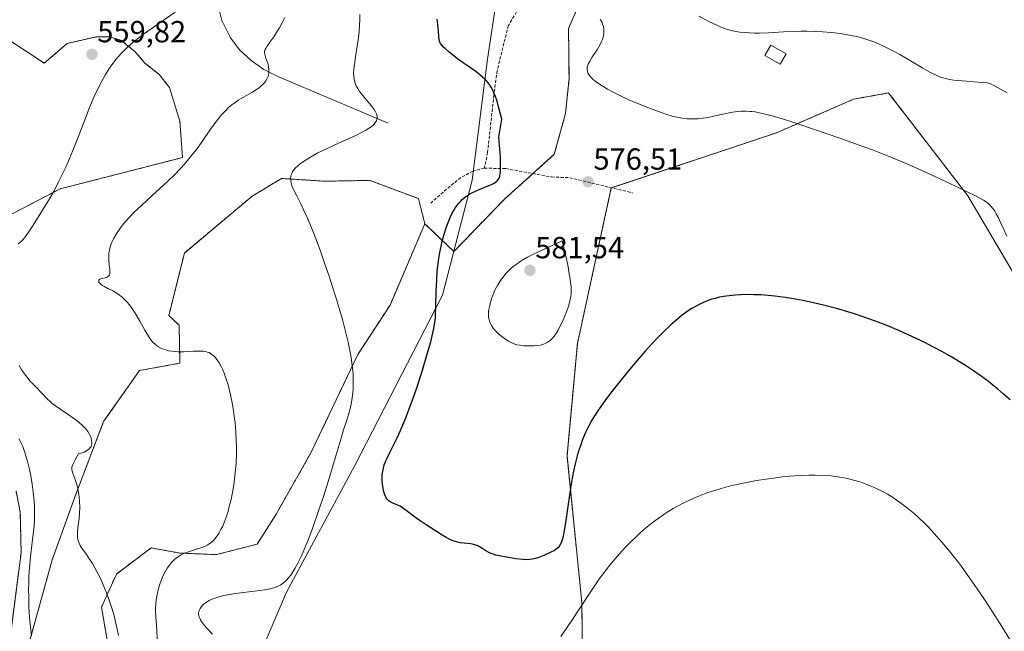
# Model space of a CAD drawing. Units: metres. Extents: x 635278 to 638749, y 4701986 to 4704366.
# Drawn here: x 635998 to 636321, y 4702252 to 4702453 of the extents above; entities that cross this region are included whole.
import ezdxf
from ezdxf.enums import TextEntityAlignment as Align

# ---------------------------------------------------------------- set-up
doc = ezdxf.new("R2010")
doc.units = ezdxf.units.M
doc.header["$MEASUREMENT"] = 0
doc.linetypes.add('TRAZOS', pattern=[0.75, 0.5, -0.25])
doc.linetypes.add('TRAZOSX2', pattern=[1.5, 1, -0.5])
for name, color, linetype, lineweight in [('Arbolado forestal', 92, 'TRAZOS', 0), ('Arbolado forestal CxS', 92, 'Continuous', 0), ('Carátula', 7, 'Continuous', 5), ('Corriente natural lineal', 142, 'Continuous', 13), ('Cultivos herbáceos CxS', 92, 'Continuous', 0), ('Curva de nivel maestra', 36, 'Continuous', 30), ('Curva de nivel normal', 36, 'Continuous', 0), ('Edificación', 1, 'Continuous', 13), ('Edificación Cxs', 1, 'Continuous', 13), ('Municipio', 9, 'Continuous', 13), ('Municipio CxS', 142, 'Continuous', 0), ('Punto de cota en terreno', 7, 'Continuous', 0), ('Rótulo de punto de cota en terreno', 19, 'Continuous', 0), ('Senda', 19, 'TRAZOSX2', 0)]:
    doc.layers.add(name, color=color, linetype=linetype, lineweight=lineweight)
doc.styles.add('Arial', font='txt', dxfattribs={"height": 0.2})

# ---------------------------------------------------------------- blocks, each defined once
blk = doc.blocks.new('*U150')
at = {"layer": 'Cultivos herbáceos CxS', "color": 92, "linetype": 'Continuous', "lineweight": 0}
for points in [[(635987.73, 4702450.78, 557.8), (636005.59, 4702439.07, 558.86), (636013.08, 4702445.57, 559.87), (636022.57, 4702447.67, 559.06), (636027.02, 4702447.75, 559.19), (636030.85, 4702446.56, 559.6), (636035.37, 4702442.84, 560.57), (636038.62, 4702439.09, 561.01), (636043.27, 4702435.39, 561.74), (636046.69, 4702431.12, 562.33), (636050.1, 4702420, 563.26), (636050.96, 4702408.03, 564.09), (636010.8, 4702397.77, 559.97), (635991.15, 4702387.52, 558.21)], [(635996.3, 4702298.49, 553.42), (635997.71, 4702291.53, 553.52), (635997.98, 4702278.2, 553.64), (635994.33, 4702250.15, 552.36)], [(635997.51, 4702237.53, 552.81), (636008.19, 4702275.86, 558.1), (636016.01, 4702297.62, 559.07), (636025.07, 4702321.3, 560.95), (636036.81, 4702338.05, 563.62), (636050.1, 4702340.49, 563.97), (636049.86, 4702352.93, 566.09), (636046.46, 4702356.16, 565.86), (636051.58, 4702376.68, 567.21), (636073.79, 4702395.33, 568.68), (636083.43, 4702401.19, 569.61), (636097.83, 4702400.26, 570.76), (636112.44, 4702400.55, 571.76), (636128.42, 4702394.55, 573.07), (636130.51, 4702386.31, 573.39), (636119.08, 4702359.58, 571.82), (636108.49, 4702343.3, 570.06), (636093.24, 4702311.23, 567.68), (636081.58, 4702290.67, 566.59), (636075.42, 4702281.02, 566.56), (636062.15, 4702277.58, 565.49), (636050.1, 4702278.08, 564.9), (636040.7, 4702279.79, 562.55), (636029.24, 4702271.2, 560.57), (636024.38, 4702260.3, 559.14), (636026.53, 4702247.64, 558.72)]]:
    blk.add_polyline3d(points, dxfattribs=at)
blk = doc.blocks.new('*U155')
at = {"layer": 'Arbolado forestal CxS', "color": 92, "linetype": 'Continuous', "lineweight": 0}
for points in [[(636338.78, 4702344.67, 577.23), (636308.77, 4702395.49, 579.81), (636282.7, 4702429.26, 582.27), (636271.28, 4702427.24, 581.67), (636245.99, 4702416.19, 579.35), (636191.71, 4702398.05, 576.9), (636180.6, 4702346.92, 578.32), (636177.18, 4702310, 576.45), (636182.07, 4702261.79, 570.17), (636182.31, 4702239.89, 566.75)], [(636026.53, 4702247.64, 558.72), (636024.38, 4702260.3, 559.14), (636029.24, 4702271.2, 560.57), (636040.7, 4702279.79, 562.55), (636050.1, 4702278.08, 564.9), (636062.15, 4702277.58, 565.49), (636075.42, 4702281.02, 566.56), (636081.58, 4702290.67, 566.59), (636093.24, 4702311.23, 567.68), (636108.49, 4702343.3, 570.06), (636119.08, 4702359.58, 571.82), (636130.51, 4702386.31, 573.39), (636140.06, 4702377.16, 575.89), (636140.06, 4702377.16, 575.89), (636156.64, 4702394.34, 576.49), (636173.01, 4702409.11, 576.85), (636176.69, 4702422.49, 576.89), (636177.85, 4702433.94, 578.57), (636177.69, 4702450.46, 579.04), (636182.03, 4702460.67, 580.5)]]:
    blk.add_polyline3d(points, dxfattribs=at)
blk = doc.blocks.new('*U161')
at = {"layer": 'Curva de nivel normal', "color": 36, "linetype": 'Continuous', "lineweight": 0}
for points in [[(636322.87, 4702249.18, 570), (636319.94, 4702253.97, 570), (636317.64, 4702257.6, 570), (636314.23, 4702262.84, 570), (636311.66, 4702266.67, 570), (636308.8, 4702270.74, 570), (636306.09, 4702274.44, 570), (636304.4, 4702276.66, 570), (636302.77, 4702278.71, 570), (636300.25, 4702281.72, 570), (636297.73, 4702284.56, 570), (636295.95, 4702286.46, 570), (636294.55, 4702287.87, 570), (636292.69, 4702289.64, 570), (636291.12, 4702291.05, 570), (636288.94, 4702292.85, 570), (636286.76, 4702294.52, 570), (636285.22, 4702295.61, 570), (636283.98, 4702296.42, 570), (636282.35, 4702297.41, 570), (636280.96, 4702298.2, 570), (636279.03, 4702299.18, 570), (636277.06, 4702300.09, 570), (636275.66, 4702300.67, 570), (636274.52, 4702301.09, 570), (636273.01, 4702301.59, 570), (636271.7, 4702301.98, 570), (636270, 4702302.41, 570), (636268.68, 4702302.7, 570), (636266, 4702303.14, 570), (636263.76, 4702303.43, 570), (636261.21, 4702303.58, 570), (636258.68, 4702303.68, 570), (636256.62, 4702303.66, 570), (636253.71, 4702303.55, 570), (636250.36, 4702303.32, 570), (636247.81, 4702303.09, 570), (636245.69, 4702302.84, 570), (636242.53, 4702302.4, 570), (636239.35, 4702301.9, 570), (636237.16, 4702301.52, 570), (636234.48, 4702300.97, 570), (636230.9, 4702300.14, 570), (636227.74, 4702299.3, 570), (636225.68, 4702298.69, 570), (636223.41, 4702297.94, 570), (636221.24, 4702297.15, 570), (636219.57, 4702296.48, 570), (636217.14, 4702295.4, 570), (636215.3, 4702294.51, 570), (636213.44, 4702293.53, 570), (636212.03, 4702292.72, 570), (636210.3, 4702291.65, 570), (636208.92, 4702290.76, 570), (636207.06, 4702289.45, 570), (636205.18, 4702288.04, 570), (636203.54, 4702286.72, 570), (636201.44, 4702284.92, 570), (636200.07, 4702283.67, 570), (636198.36, 4702282.03, 570), (636196.64, 4702280.28, 570), (636195.16, 4702278.69, 570), (636193.02, 4702276.25, 570), (636190.74, 4702273.47, 570), (636189.13, 4702271.39, 570), (636187.88, 4702269.68, 570), (636186.07, 4702267.09, 570), (636183.9, 4702263.84, 570), (636181.5, 4702260.14, 570), (636180.11, 4702258, 570), (636179.38, 4702256.9, 570), (636177.12, 4702253.56, 570), (636175.1, 4702250.71, 570)], [(636060.77, 4702251.41, 570), (636058.74, 4702253.66, 570), (636057.76, 4702254.82, 570), (636057.19, 4702255.61, 570), (636056.87, 4702256.11, 570), (636056.6, 4702256.66, 570), (636056.39, 4702257.18, 570), (636056.3, 4702257.51, 570), (636056.25, 4702257.83, 570), (636056.24, 4702258.33, 570), (636056.3, 4702258.83, 570), (636056.43, 4702259.26, 570), (636056.74, 4702259.89, 570), (636057.21, 4702260.57, 570), (636057.64, 4702261.05, 570), (636058.07, 4702261.42, 570), (636058.79, 4702261.94, 570), (636059.69, 4702262.47, 570), (636060.6, 4702262.9, 570), (636062.02, 4702263.43, 570), (636063.34, 4702263.83, 570), (636064.54, 4702264.12, 570), (636066.34, 4702264.48, 570), (636068.38, 4702264.81, 570), (636071.85, 4702265.26, 570), (636076.3, 4702265.78, 570), (636078.78, 4702266.12, 570), (636080.06, 4702266.4, 570), (636081.39, 4702266.82, 570), (636082.53, 4702267.3, 570), (636083.26, 4702267.7, 570), (636084.06, 4702268.27, 570), (636084.81, 4702268.91, 570), (636085.28, 4702269.37, 570), (636085.75, 4702269.9, 570), (636086.47, 4702270.83, 570), (636087.21, 4702271.9, 570), (636087.85, 4702272.97, 570), (636088.82, 4702274.78, 570), (636089.91, 4702277.01, 570), (636090.89, 4702279.26, 570), (636092.27, 4702282.68, 570), (636093.72, 4702286.52, 570), (636095.64, 4702291.98, 570), (636097.09, 4702296.31, 570), (636098.97, 4702302.28, 570), (636101.09, 4702309.32, 570), (636102.67, 4702314.75, 570), (636103.85, 4702318.6, 570), (636104.89, 4702321.71, 570), (636105.59, 4702323.98, 570), (636105.99, 4702325.5, 570), (636106.33, 4702327.09, 570), (636106.55, 4702328.31, 570), (636106.75, 4702329.89, 570), (636106.93, 4702331.88, 570), (636106.99, 4702333.41, 570), (636106.99, 4702335.27, 570), (636106.93, 4702336.97, 570), (636106.87, 4702337.85, 570), (636106.32, 4702342.39, 570), (636105.33, 4702347.42, 570), (636104.39, 4702351.37, 570), (636103.48, 4702354.8, 570), (636102.62, 4702357.82, 570), (636101.32, 4702362.16, 570), (636100.12, 4702365.94, 570), (636099.1, 4702369.07, 570), (636097.62, 4702373.37, 570), (636096.24, 4702377.27, 570), (636094.81, 4702381.1, 570), (636093.83, 4702383.62, 570), (636092.83, 4702386.07, 570), (636091.95, 4702388.13, 570), (636090.81, 4702390.66, 570), (636089.76, 4702392.86, 570), (636088.44, 4702395.48, 570), (636087.4, 4702397.58, 570), (636086.96, 4702398.56, 570), (636086.83, 4702398.9, 570), (636086.6, 4702399.75, 570), (636086.48, 4702400.43, 570), (636086.46, 4702401.17, 570), (636086.54, 4702401.9, 570), (636086.66, 4702402.41, 570), (636086.8, 4702402.81, 570), (636087.1, 4702403.41, 570), (636087.52, 4702404.05, 570), (636087.99, 4702404.61, 570), (636088.78, 4702405.38, 570), (636089.55, 4702406.03, 570), (636090.31, 4702406.58, 570), (636091.5, 4702407.35, 570), (636092.93, 4702408.2, 570), (636095.42, 4702409.55, 570), (636098.22, 4702410.96, 570), (636100.71, 4702412.13, 570), (636104.91, 4702414.02, 570), (636108.05, 4702415.45, 570), (636109.75, 4702416.27, 570), (636111.16, 4702417.04, 570), (636112.04, 4702417.57, 570), (636112.88, 4702418.17, 570), (636113.53, 4702418.7, 570), (636113.89, 4702419.07, 570), (636114.25, 4702419.53, 570), (636114.61, 4702420.15, 570), (636114.8, 4702420.73, 570), (636114.85, 4702421.13, 570), (636114.82, 4702421.63, 570), (636114.65, 4702422.36, 570), (636114.32, 4702423.11, 570), (636113.89, 4702423.81, 570), (636112.85, 4702425.17, 570), (636110.9, 4702427.5, 570), (636109.69, 4702428.97, 570), (636109.07, 4702429.8, 570), (636108.48, 4702430.72, 570), (636108.02, 4702431.56, 570), (636107.77, 4702432.13, 570), (636107.53, 4702432.83, 570), (636107.29, 4702433.82, 570), (636107.16, 4702434.83, 570), (636107.14, 4702435.75, 570), (636107.2, 4702437.1, 570), (636107.37, 4702438.59, 570), (636107.78, 4702441.19, 570), (636108.32, 4702444.63, 570), (636108.62, 4702446.74, 570), (636108.9, 4702449.27, 570), (636109.11, 4702451.68, 570), (636109.2, 4702453.27, 570), (636109.22, 4702455.07, 570)]]:
    blk.add_polyline3d(points, dxfattribs=at)
blk = doc.blocks.new('*U173')
at = {"layer": 'Curva de nivel normal', "color": 36, "linetype": 'Continuous', "lineweight": 0}
blk.add_polyline3d([(636220.41, 4702454.55, 585), (636224, 4702452.66, 585), (636226.53, 4702451.41, 585), (636228.04, 4702450.77, 585), (636229.53, 4702450.24, 585), (636230.64, 4702449.92, 585), (636232.09, 4702449.59, 585), (636233.92, 4702449.29, 585), (636235.32, 4702449.13, 585), (636237.02, 4702449.01, 585), (636238.8, 4702448.95, 585), (636240.42, 4702448.95, 585), (636243.36, 4702449.05, 585), (636248.29, 4702449.32, 585), (636251.97, 4702449.5, 585), (636254.03, 4702449.56, 585), (636256.01, 4702449.55, 585), (636258.82, 4702449.48, 585), (636261.02, 4702449.36, 585), (636263.98, 4702449.1, 585), (636266.84, 4702448.78, 585), (636268.7, 4702448.51, 585), (636270.42, 4702448.2, 585), (636271.66, 4702447.95, 585), (636273.15, 4702447.58, 585), (636274.93, 4702447.07, 585), (636276.23, 4702446.64, 585), (636277.87, 4702446.03, 585), (636279.87, 4702445.21, 585), (636281.34, 4702444.54, 585), (636283.07, 4702443.68, 585), (636284.85, 4702442.76, 585), (636286.45, 4702441.87, 585), (636289.37, 4702440.16, 585), (636293.99, 4702437.41, 585), (636296.27, 4702436.11, 585), (636297.35, 4702435.55, 585), (636298.6, 4702434.99, 585), (636299.83, 4702434.51, 585), (636300.64, 4702434.25, 585), (636301.46, 4702434.03, 585), (636302.79, 4702433.74, 585), (636304.21, 4702433.5, 585), (636305.52, 4702433.34, 585), (636308.3, 4702433.1, 585), (636313.4, 4702432.73, 585), (636315.14, 4702432.58, 585), (636315.6, 4702432.5, 585), (636316.17, 4702432.31, 585), (636317.33, 4702431.75, 585), (636319.51, 4702430.53, 585), (636321.7, 4702429.3, 585)], dxfattribs=at)
blk = doc.blocks.new('*U180')
at = {"layer": 'Curva de nivel normal', "color": 36, "linetype": 'Continuous', "lineweight": 0}
for points in [[(636030, 4702251.05, 560), (636029.45, 4702253.64, 560), (636029.01, 4702255.53, 560), (636028.38, 4702257.86, 560), (636027.55, 4702260.64, 560), (636026.9, 4702262.62, 560), (636026.04, 4702264.98, 560), (636024.96, 4702267.65, 560), (636024.14, 4702269.48, 560), (636023.19, 4702271.41, 560), (636022.22, 4702273.21, 560), (636021.37, 4702274.63, 560), (636020.22, 4702276.42, 560), (636019.21, 4702277.9, 560), (636018.26, 4702279.27, 560), (636017.73, 4702280.08, 560), (636017.41, 4702280.63, 560), (636016.75, 4702282.11, 560), (636016.52, 4702283.25, 560), (636016.48, 4702284.25, 560), (636016.52, 4702285.34, 560), (636016.72, 4702287.22, 560), (636016.99, 4702289.42, 560), (636017.14, 4702291.12, 560), (636017.21, 4702293.2, 560), (636017.17, 4702295.16, 560), (636017.06, 4702296.49, 560), (636016.85, 4702297.97, 560), (636016.59, 4702299.36, 560), (636016.38, 4702300.2, 560), (636016.15, 4702300.98, 560), (636015.69, 4702302.27, 560), (636015.04, 4702304.01, 560), (636014.73, 4702305.02, 560), (636014.63, 4702305.56, 560), (636014.62, 4702305.88, 560), (636014.68, 4702306.3, 560), (636014.82, 4702306.82, 560), (636014.94, 4702307.14, 560), (636015.72, 4702308.69, 560), (636016.8, 4702310.66, 560), (636018.66, 4702311.28, 560), (636019.21, 4702311.55, 560), (636019.79, 4702311.9, 560), (636020.21, 4702312.21, 560), (636020.48, 4702312.49, 560), (636020.76, 4702312.86, 560), (636020.92, 4702313.16, 560), (636021.06, 4702313.58, 560), (636021.14, 4702314.02, 560), (636021.15, 4702314.41, 560), (636021.09, 4702315.03, 560), (636020.93, 4702315.81, 560), (636020.75, 4702316.37, 560), (636020.44, 4702317.05, 560), (636019.89, 4702317.98, 560), (636019.21, 4702318.88, 560), (636018.7, 4702319.45, 560), (636018.1, 4702320.03, 560), (636017.06, 4702320.94, 560), (636015.65, 4702322.04, 560), (636013.08, 4702323.87, 560), (636009.64, 4702326.21, 560), (636008.19, 4702327.26, 560), (636007.52, 4702327.84, 560), (636006.5, 4702328.82, 560), (636004.73, 4702330.62, 560), (636002.65, 4702332.78, 560), (636000.96, 4702334.62, 560), (635999.85, 4702335.97, 560), (635998.78, 4702337.4, 560), (635998.04, 4702338.49, 560), (635997.29, 4702339.72, 560)], [(635997.01, 4702379.69, 560), (635997.55, 4702380.09, 560), (635998.01, 4702380.5, 560), (635998.63, 4702381.16, 560), (635999.29, 4702381.97, 560), (636000.46, 4702383.62, 560), (636002.46, 4702386.69, 560), (636005.05, 4702390.79, 560), (636007.27, 4702394.47, 560), (636008.78, 4702397.15, 560), (636010.29, 4702400.02, 560), (636011.38, 4702402.23, 560), (636012.63, 4702404.92, 560), (636013.87, 4702407.75, 560), (636014.94, 4702410.37, 560), (636016.66, 4702414.73, 560), (636018.87, 4702420.45, 560), (636020.45, 4702424.45, 560), (636022.01, 4702428.12, 560), (636023.14, 4702430.61, 560), (636024.46, 4702433.2, 560), (636025.69, 4702435.39, 560), (636026.55, 4702436.76, 560), (636027.45, 4702438.1, 560), (636028.18, 4702439.09, 560), (636029.11, 4702440.27, 560), (636029.87, 4702441.18, 560), (636030.95, 4702442.36, 560), (636032.09, 4702443.52, 560), (636033, 4702444.38, 560), (636034.01, 4702445.26, 560), (636037.84, 4702448.34, 560), (636044.62, 4702453.13, 560), (636048.52, 4702455.82, 560)]]:
    blk.add_polyline3d(points, dxfattribs=at)
blk = doc.blocks.new('*U184')
at = {"layer": 'Curva de nivel normal', "color": 36, "linetype": 'Continuous', "lineweight": 0}
blk.add_polyline3d([(636001.42, 4702250.84, 555), (636001.16, 4702252.88, 555), (636000.86, 4702255.87, 555), (636000.67, 4702258.49, 555), (636000.56, 4702260.67, 555), (636000.48, 4702263.66, 555), (636000.44, 4702266.12, 555), (636000.46, 4702268.07, 555), (636000.54, 4702270.63, 555), (636000.68, 4702273.12, 555), (636001.04, 4702276.88, 555), (636001.62, 4702281.62, 555), (636002.05, 4702285.08, 555), (636002.24, 4702287.04, 555), (636002.35, 4702288.6, 555), (636002.4, 4702289.94, 555), (636002.42, 4702291.77, 555), (636002.36, 4702293.64, 555), (636002.18, 4702296.13, 555), (636001.97, 4702298.08, 555), (636001.58, 4702300.77, 555), (636001.12, 4702303.51, 555), (636000.71, 4702305.54, 555), (636000.09, 4702308.14, 555), (635999.56, 4702310.04, 555), (635998.97, 4702311.84, 555), (635998.5, 4702313.09, 555), (635997.91, 4702314.46, 555), (635997.28, 4702315.77, 555)], dxfattribs=at)
blk = doc.blocks.new('*U191')
at = {"layer": 'Curva de nivel normal', "color": 36, "linetype": 'Continuous', "lineweight": 0}
blk.add_polyline3d([(636321.62, 4702382.18, 580), (636320.58, 4702384.43, 580), (636319.53, 4702386.75, 580), (636318.82, 4702388.24, 580), (636318.11, 4702389.56, 580), (636317.59, 4702390.42, 580), (636316.97, 4702391.3, 580), (636316.36, 4702392.05, 580), (636315.96, 4702392.46, 580), (636314.76, 4702393.47, 580), (636313.96, 4702394.04, 580), (636311.77, 4702395.22, 580), (636308.06, 4702397.03, 580), (636302.63, 4702399.64, 580), (636295.87, 4702402.81, 580), (636290.24, 4702405.34, 580), (636286.66, 4702406.88, 580), (636282.9, 4702408.41, 580), (636277.44, 4702410.54, 580), (636273.06, 4702412.17, 580), (636266.76, 4702414.42, 580), (636258.71, 4702417.21, 580), (636251.95, 4702419.48, 580), (636247.95, 4702420.77, 580), (636245.59, 4702421.48, 580), (636242.8, 4702422.23, 580), (636240.8, 4702422.68, 580), (636238.91, 4702423.02, 580), (636237.82, 4702423.16, 580), (636237.36, 4702423.2, 580), (636235.99, 4702423.26, 580), (636234.41, 4702423.24, 580), (636233, 4702423.13, 580), (636230.99, 4702422.86, 580), (636228.84, 4702422.44, 580), (636225.77, 4702421.76, 580), (636223.38, 4702421.26, 580), (636221.89, 4702421.01, 580), (636220.25, 4702420.81, 580), (636218.79, 4702420.72, 580), (636217.82, 4702420.72, 580), (636216.61, 4702420.79, 580), (636214.95, 4702420.99, 580), (636213.26, 4702421.3, 580), (636211.75, 4702421.68, 580), (636209.58, 4702422.33, 580), (636207.25, 4702423.13, 580), (636203.67, 4702424.49, 580), (636200.07, 4702425.95, 580), (636197.53, 4702427.05, 580), (636194.48, 4702428.47, 580), (636192.37, 4702429.53, 580), (636190.49, 4702430.53, 580), (636189.24, 4702431.26, 580), (636187.88, 4702432.12, 580), (636186.47, 4702433.12, 580), (636185.61, 4702433.83, 580), (636184.85, 4702434.62, 580), (636184.32, 4702435.35, 580), (636184.07, 4702435.83, 580), (636183.89, 4702436.4, 580), (636183.8, 4702436.96, 580), (636183.8, 4702437.33, 580), (636183.85, 4702437.71, 580), (636184.01, 4702438.31, 580), (636184.25, 4702438.96, 580), (636184.54, 4702439.54, 580), (636185.35, 4702440.89, 580), (636187.18, 4702443.7, 580), (636188.08, 4702445.19, 580), (636188.44, 4702445.94, 580), (636188.78, 4702446.8, 580), (636189.04, 4702447.64, 580), (636189.16, 4702448.18, 580), (636189.24, 4702448.72, 580), (636189.27, 4702449.57, 580), (636189.22, 4702450.4, 580), (636189.11, 4702451.1, 580), (636188.88, 4702451.93, 580), (636188.69, 4702452.42, 580), (636188.38, 4702452.97, 580), (636188.02, 4702453.46, 580)], dxfattribs=at)
blk = doc.blocks.new('*U209')
at = {"layer": 'Curva de nivel maestra', "color": 36, "linetype": 'Continuous', "lineweight": 30}
blk.add_polyline3d([(636322.64, 4702328.42, 575), (636320.51, 4702330.33, 575), (636318.38, 4702332.16, 575), (636316.98, 4702333.31, 575), (636315.52, 4702334.44, 575), (636313.14, 4702336.18, 575), (636310.61, 4702337.96, 575), (636308.29, 4702339.5, 575), (636305.15, 4702341.46, 575), (636303.01, 4702342.74, 575), (636300.2, 4702344.32, 575), (636297.25, 4702345.9, 575), (636294.6, 4702347.26, 575), (636290.57, 4702349.19, 575), (636286.06, 4702351.21, 575), (636282.71, 4702352.63, 575), (636280.72, 4702353.43, 575), (636279.64, 4702353.84, 575), (636275.96, 4702355.18, 575), (636271.52, 4702356.7, 575), (636268.28, 4702357.72, 575), (636265.69, 4702358.47, 575), (636261.85, 4702359.47, 575), (636257.67, 4702360.46, 575), (636254.64, 4702361.1, 575), (636252.23, 4702361.53, 575), (636248.79, 4702362.06, 575), (636245.44, 4702362.49, 575), (636243.23, 4702362.71, 575), (636240.79, 4702362.89, 575), (636238.5, 4702362.99, 575), (636236.77, 4702363.01, 575), (636234.26, 4702362.96, 575), (636232.4, 4702362.86, 575), (636230.39, 4702362.65, 575), (636228.51, 4702362.38, 575), (636227.22, 4702362.13, 575), (636225.79, 4702361.78, 575), (636224.74, 4702361.48, 575), (636223.5, 4702361.06, 575), (636221.95, 4702360.45, 575), (636220.78, 4702359.92, 575), (636219.33, 4702359.16, 575), (636218.18, 4702358.48, 575), (636216.6, 4702357.43, 575), (636214.97, 4702356.25, 575), (636213.52, 4702355.07, 575), (636211.3, 4702353.1, 575), (636208.75, 4702350.68, 575), (636206.83, 4702348.74, 575), (636205.25, 4702347.05, 575), (636202.84, 4702344.4, 575), (636200.17, 4702341.34, 575), (636197.8, 4702338.54, 575), (636194.5, 4702334.49, 575), (636191.43, 4702330.59, 575), (636189.56, 4702328.08, 575), (636187.72, 4702325.46, 575), (636186.25, 4702323.22, 575), (636185.38, 4702321.79, 575), (636184.44, 4702320.08, 575), (636183.3, 4702317.75, 575), (636182.3, 4702315.41, 575), (636181.67, 4702313.68, 575), (636181.2, 4702312.25, 575), (636180.56, 4702310.01, 575), (636179.9, 4702307.42, 575), (636179.36, 4702305, 575), (636178.68, 4702301.52, 575), (636178.08, 4702297.86, 575), (636177.32, 4702292.64, 575), (636176.68, 4702288.03, 575), (636176.29, 4702285.49, 575), (636175.91, 4702283.57, 575), (636175.62, 4702282.45, 575), (636175.26, 4702281.45, 575), (636174.86, 4702280.64, 575), (636174.54, 4702280.17, 575), (636174.25, 4702279.86, 575), (636173.78, 4702279.45, 575), (636173.08, 4702278.97, 575), (636171.69, 4702278.23, 575), (636169.61, 4702277.27, 575), (636167.92, 4702276.6, 575), (636166.81, 4702276.26, 575), (636165.72, 4702276.04, 575), (636164.91, 4702275.94, 575), (636163.95, 4702275.89, 575), (636162.7, 4702275.95, 575), (636160.43, 4702276.22, 575), (636157.29, 4702276.72, 575), (636155.02, 4702277.15, 575), (636153.81, 4702277.44, 575), (636152.93, 4702277.7, 575), (636152.31, 4702277.93, 575), (636151.73, 4702278.19, 575), (636150.48, 4702278.87, 575), (636149.53, 4702279.49, 575), (636147.86, 4702280.47, 575), (636147.2, 4702280.73, 575), (636146.62, 4702280.9, 575), (636145.46, 4702281.1, 575), (636143.42, 4702281.32, 575), (636142.1, 4702281.49, 575), (636141.33, 4702281.64, 575), (636140.44, 4702281.88, 575), (636139.53, 4702282.21, 575), (636138.7, 4702282.59, 575), (636137.52, 4702283.21, 575), (636136.22, 4702283.98, 575), (636133.98, 4702285.39, 575), (636130.91, 4702287.38, 575), (636128.65, 4702288.92, 575), (636127.09, 4702290.05, 575), (636124.79, 4702291.78, 575), (636123.19, 4702292.94, 575), (636122.36, 4702293.45, 575), (636121.61, 4702293.81, 575), (636120.56, 4702294.23, 575), (636119.79, 4702294.56, 575), (636119.33, 4702294.81, 575), (636118.84, 4702295.15, 575), (636118.43, 4702295.52, 575), (636118.17, 4702295.83, 575), (636117.87, 4702296.28, 575), (636117.5, 4702297, 575), (636117.18, 4702297.83, 575), (636116.94, 4702298.67, 575), (636116.7, 4702300.02, 575), (636116.53, 4702301.43, 575), (636116.49, 4702302.43, 575), (636116.54, 4702303.63, 575), (636116.69, 4702305.02, 575), (636116.89, 4702306, 575), (636117.21, 4702307.12, 575), (636117.56, 4702308.11, 575), (636117.7, 4702308.45, 575), (636118.09, 4702309.3, 575), (636118.99, 4702311.12, 575), (636120.34, 4702313.78, 575), (636121.42, 4702315.97, 575), (636122.52, 4702318.36, 575), (636123.33, 4702320.22, 575), (636124.26, 4702322.51, 575), (636125.4, 4702325.5, 575), (636127, 4702329.9, 575), (636128.19, 4702333.38, 575), (636129.72, 4702338.2, 575), (636131.41, 4702343.83, 575), (636132.44, 4702347.49, 575), (636132.95, 4702349.49, 575), (636133.35, 4702351.3, 575), (636133.6, 4702352.56, 575), (636133.81, 4702354, 575), (636133.97, 4702355.46, 575), (636134.06, 4702356.79, 575), (636134.16, 4702359.35, 575), (636134.27, 4702364.06, 575), (636134.43, 4702368.03, 575), (636134.61, 4702370.59, 575), (636134.87, 4702373.08, 575), (636135.11, 4702374.86, 575), (636135.44, 4702376.86, 575), (636135.82, 4702378.83, 575), (636136.22, 4702380.52, 575), (636136.88, 4702382.92, 575), (636137.61, 4702385.23, 575), (636138.17, 4702386.75, 575), (636138.86, 4702388.36, 575), (636139.52, 4702389.76, 575), (636140.01, 4702390.65, 575), (636140.61, 4702391.62, 575), (636141.24, 4702392.51, 575), (636141.72, 4702393.11, 575), (636142.31, 4702393.77, 575), (636142.78, 4702394.24, 575), (636143.4, 4702394.79, 575), (636144.33, 4702395.49, 575), (636145.31, 4702396.12, 575), (636146.19, 4702396.59, 575), (636148.12, 4702397.47, 575), (636150.98, 4702398.63, 575), (636152.41, 4702399.23, 575), (636153, 4702399.53, 575), (636153.59, 4702399.9, 575), (636154.24, 4702400.44, 575), (636154.66, 4702400.9, 575), (636154.88, 4702401.3, 575), (636155.09, 4702401.96, 575), (636155.26, 4702402.85, 575), (636155.34, 4702403.62, 575), (636155.37, 4702404.54, 575), (636155.35, 4702408.13, 575), (636154.76, 4702414.73, 575), (636155.75, 4702420.64, 575), (636154.63, 4702425.14, 575), (636154.2, 4702426.57, 575), (636153.67, 4702428.14, 575), (636153.2, 4702429.32, 575), (636152.82, 4702430.16, 575), (636152.31, 4702431.14, 575), (636151.9, 4702431.82, 575), (636151.34, 4702432.61, 575), (636150.75, 4702433.3, 575), (636150.23, 4702433.83, 575), (636149.47, 4702434.5, 575), (636148.59, 4702435.22, 575), (636147.24, 4702436.27, 575), (636145.53, 4702437.5, 575), (636143.12, 4702439.19, 575), (636141.28, 4702440.51, 575), (636140, 4702441.47, 575), (636138.46, 4702442.7, 575), (636137.24, 4702443.74, 575), (636136.61, 4702444.34, 575), (636136.07, 4702444.95, 575), (636135.67, 4702445.54, 575), (636135.44, 4702445.96, 575), (636135.31, 4702446.31, 575), (636135.18, 4702446.89, 575), (636135.07, 4702447.8, 575), (636134.96, 4702449.58, 575), (636134.8, 4702451.79, 575), (636134.57, 4702453.51, 575)], dxfattribs=at)
blk = doc.blocks.new('5PATER')
at = {"layer": 'Carátula', "linetype": 'Continuous', "lineweight": 5}
h = blk.add_hatch(color=250, dxfattribs=at)
edge = h.paths.add_edge_path()
edge.add_ellipse((0, 0.01), major_axis=(-1.33, -1.34), ratio=0.999422, start_angle=0, end_angle=360)

msp = doc.modelspace()

# ---------------------------------------------------------------- linework, layer by layer
at = {"layer": 'Arbolado forestal', "color": 92, "linetype": 'TRAZOS', "lineweight": 0}
for points in [[(636182.03, 4702460.67, 580.5), (636177.69, 4702450.46, 579.04), (636177.85, 4702433.94, 578.57), (636176.69, 4702422.49, 576.89), (636173.01, 4702409.11, 576.85), (636165.99, 4702402.77, 575.78), (636156.64, 4702394.34, 576.49), (636140.06, 4702377.16, 575.89), (636140.06, 4702377.16, 575.89), (636130.51, 4702386.31, 573.39)], [(635987.73, 4702450.78, 557.8), (636005.59, 4702439.07, 558.86), (636013.08, 4702445.57, 559.87), (636022.57, 4702447.67, 559.06), (636027.02, 4702447.76, 559.19), (636030.85, 4702446.56, 559.6), (636035.37, 4702442.84, 560.57), (636038.62, 4702439.09, 561.01), (636043.27, 4702435.39, 561.74), (636046.69, 4702431.12, 562.33), (636050.1, 4702420, 563.26), (636050.96, 4702408.03, 564.09), (636010.8, 4702397.77, 559.97), (635991.15, 4702387.52, 558.21)], [(636338.78, 4702344.67, 577.23), (636308.77, 4702395.49, 579.81), (636282.7, 4702429.26, 582.27), (636271.28, 4702427.24, 581.67), (636245.98, 4702416.19, 579.35), (636191.84, 4702398.09, 576.9), (636191.71, 4702398.05, 576.9), (636180.6, 4702346.92, 578.32), (636177.18, 4702310, 576.45), (636182.07, 4702261.79, 570.17), (636182.31, 4702239.89, 566.75)], [(635997.51, 4702237.53, 552.81), (636008.19, 4702275.86, 558.1), (636016.01, 4702297.62, 559.07), (636025.07, 4702321.3, 560.95), (636036.81, 4702338.05, 563.62), (636050.1, 4702340.49, 563.97), (636049.86, 4702352.93, 566.09), (636046.46, 4702356.16, 565.86), (636051.58, 4702376.68, 567.21), (636073.79, 4702395.33, 568.68), (636083.43, 4702401.19, 569.61), (636097.83, 4702400.26, 570.76), (636112.44, 4702400.55, 571.76), (636128.42, 4702394.55, 573.07), (636130.51, 4702386.31, 573.39)], [(636130.51, 4702386.31, 573.39), (636119.08, 4702359.58, 571.82), (636108.49, 4702343.3, 570.06), (636093.24, 4702311.23, 567.68), (636081.58, 4702290.67, 566.59), (636075.42, 4702281.02, 566.56), (636062.15, 4702277.58, 565.49), (636050.1, 4702278.08, 564.9), (636040.7, 4702279.79, 562.55), (636029.24, 4702271.2, 560.57), (636024.38, 4702260.31, 559.14), (636026.53, 4702247.64, 558.72)], [(635996.3, 4702298.49, 553.42), (635997.71, 4702291.53, 553.52), (635997.98, 4702278.2, 553.64), (635994.33, 4702250.15, 552.36)]]:
    msp.add_polyline3d(points, dxfattribs=at)
at = {"layer": 'Arbolado forestal CxS', "color": 92, "linetype": 'Continuous', "lineweight": 0}
for points in [[(636182.03, 4702460.67, 580.5), (636177.69, 4702450.46, 579.04), (636177.85, 4702433.94, 578.57), (636176.69, 4702422.49, 576.89), (636173.01, 4702409.11, 576.85), (636156.64, 4702394.34, 576.49), (636140.06, 4702377.16, 575.89), (636140.06, 4702377.16, 575.89), (636130.51, 4702386.31, 573.39), (636128.42, 4702394.55, 573.07), (636112.44, 4702400.55, 571.76), (636097.83, 4702400.26, 570.76), (636083.43, 4702401.19, 569.61), (636073.79, 4702395.33, 568.68), (636051.58, 4702376.68, 567.21), (636046.46, 4702356.16, 565.86), (636049.86, 4702352.93, 566.09), (636050.1, 4702340.49, 563.97), (636036.81, 4702338.05, 563.62), (636025.07, 4702321.3, 560.95), (636016.01, 4702297.62, 559.07), (636008.19, 4702275.86, 558.1), (635997.51, 4702237.53, 552.81)], [(635991.15, 4702387.52, 558.21), (636010.8, 4702397.77, 559.97), (636050.96, 4702408.03, 564.09), (636050.1, 4702420, 563.26), (636046.69, 4702431.12, 562.33), (636043.27, 4702435.39, 561.74), (636038.62, 4702439.09, 561.01), (636035.37, 4702442.84, 560.57), (636030.85, 4702446.56, 559.6), (636027.02, 4702447.75, 559.19), (636022.57, 4702447.67, 559.06), (636013.08, 4702445.57, 559.87), (636005.59, 4702439.07, 558.86), (635987.73, 4702450.78, 557.8)], [(635994.33, 4702250.15, 552.36), (635997.98, 4702278.2, 553.64), (635997.71, 4702291.53, 553.52), (635996.3, 4702298.49, 553.42)]]:
    msp.add_polyline3d(points, dxfattribs=at)
at = {"layer": 'Corriente natural lineal', "color": 142, "linetype": 'Continuous', "lineweight": 13}
msp.add_polyline3d([(636118.51, 4702419.36, 570.24), (636082.2, 4702434.72, 565.29), (636077.71, 4702436.99, 564.54), (636073.51, 4702439.89, 563.83), (636069.77, 4702443.36, 563.31), (636066.67, 4702447.34, 562.25), (636063.91, 4702453.1, 561.23), (636062.65, 4702457.9, 560.08), (636060.89, 4702467.67, 557.67), (636057.89, 4702480.5, 555.88), (636056.89, 4702482.74, 555.21), (636054.32, 4702486.92, 554.96), (636039.49, 4702505.42, 548.96), (636028.41, 4702521.8, 545.78), (636020.37, 4702532.19, 544.39), (636002.69, 4702550.99, 540.06), (635999.81, 4702554.92, 538.61), (635997.16, 4702558.98, 537.9), (635994, 4702562.5, 535.87), (635983.22, 4702568.86, 533.17)], dxfattribs=at)
at = {"layer": 'Cultivos herbáceos CxS', "color": 92, "linetype": 'Continuous', "lineweight": 0}
for points in [[(635987.73, 4702450.78, 557.8), (636005.59, 4702439.07, 558.86), (636013.08, 4702445.57, 559.87), (636022.57, 4702447.67, 559.06), (636027.02, 4702447.76, 559.19), (636030.85, 4702446.56, 559.6), (636035.37, 4702442.84, 560.57), (636038.62, 4702439.09, 561.01), (636043.27, 4702435.39, 561.74), (636046.69, 4702431.12, 562.33), (636050.1, 4702420, 563.26), (636050.96, 4702408.03, 564.09), (636010.8, 4702397.77, 559.97), (635991.15, 4702387.52, 558.21)], [(636182.31, 4702239.89, 566.75), (636182.07, 4702261.79, 570.17), (636177.18, 4702310, 576.45), (636180.6, 4702346.92, 578.32), (636191.71, 4702398.05, 576.9), (636245.99, 4702416.19, 579.35), (636271.28, 4702427.24, 581.67), (636282.7, 4702429.26, 582.27), (636308.77, 4702395.49, 579.81), (636338.78, 4702344.67, 577.23)], [(636338.78, 4702344.67, 577.23), (636308.77, 4702395.49, 579.81), (636282.7, 4702429.26, 582.27), (636271.28, 4702427.24, 581.67), (636245.98, 4702416.19, 579.35), (636191.84, 4702398.09, 576.9), (636191.71, 4702398.05, 576.9), (636180.6, 4702346.92, 578.32), (636177.18, 4702310, 576.45), (636182.07, 4702261.79, 570.17), (636182.31, 4702239.89, 566.75)], [(635997.51, 4702237.53, 552.81), (636008.19, 4702275.86, 558.1), (636016.01, 4702297.62, 559.07), (636025.07, 4702321.3, 560.95), (636036.81, 4702338.05, 563.62), (636050.1, 4702340.49, 563.97), (636049.86, 4702352.93, 566.09), (636046.46, 4702356.16, 565.86), (636051.58, 4702376.68, 567.21), (636073.79, 4702395.33, 568.68), (636083.43, 4702401.19, 569.61), (636097.83, 4702400.26, 570.76), (636112.44, 4702400.55, 571.76), (636128.42, 4702394.55, 573.07), (636130.51, 4702386.31, 573.39)], [(636130.51, 4702386.31, 573.39), (636119.08, 4702359.58, 571.82), (636108.49, 4702343.3, 570.06), (636093.24, 4702311.23, 567.68), (636081.58, 4702290.67, 566.59), (636075.42, 4702281.02, 566.56), (636062.15, 4702277.58, 565.49), (636050.1, 4702278.08, 564.9), (636040.7, 4702279.79, 562.55), (636029.24, 4702271.2, 560.57), (636024.38, 4702260.31, 559.14), (636026.53, 4702247.64, 558.72)], [(635996.3, 4702298.49, 553.42), (635997.71, 4702291.53, 553.52), (635997.98, 4702278.2, 553.64), (635994.33, 4702250.15, 552.36)]]:
    msp.add_polyline3d(points, dxfattribs=at)
at = {"layer": 'Curva de nivel normal', "color": 36, "linetype": 'Continuous', "lineweight": 0}
for points in [[(636042.73, 4702248.75, 565), (636042.38, 4702254.2, 565), (636042.18, 4702257.36, 565), (636042.11, 4702259.14, 565), (636042.12, 4702260.26, 565), (636042.2, 4702261.27, 565), (636042.36, 4702262.68, 565), (636042.54, 4702263.9, 565), (636042.84, 4702265.42, 565), (636043.2, 4702266.86, 565), (636043.49, 4702267.85, 565), (636043.94, 4702269.07, 565), (636044.65, 4702270.72, 565), (636045.4, 4702272.17, 565), (636045.95, 4702273.09, 565), (636046.64, 4702274.07, 565), (636047.33, 4702274.95, 565), (636047.78, 4702275.47, 565), (636048.26, 4702275.92, 565), (636049.02, 4702276.55, 565), (636049.81, 4702277.12, 565), (636050.54, 4702277.53, 565), (636051.65, 4702278.05, 565), (636053.22, 4702278.61, 565), (636055.57, 4702279.33, 565), (636057.34, 4702279.9, 565), (636058.32, 4702280.3, 565), (636059.06, 4702280.67, 565), (636059.62, 4702281.02, 565), (636060.42, 4702281.61, 565), (636061.03, 4702282.14, 565), (636061.67, 4702282.84, 565), (636062.28, 4702283.61, 565), (636062.66, 4702284.15, 565), (636063.02, 4702284.75, 565), (636063.58, 4702285.78, 565), (636064.15, 4702286.95, 565), (636064.62, 4702288.09, 565), (636065.28, 4702289.92, 565), (636065.91, 4702291.91, 565), (636066.32, 4702293.36, 565), (636066.79, 4702295.27, 565), (636067.35, 4702297.99, 565), (636067.8, 4702300.53, 565), (636068.05, 4702302.28, 565), (636068.29, 4702304.51, 565), (636068.53, 4702307.63, 565), (636068.65, 4702310.8, 565), (636068.66, 4702313.11, 565), (636068.62, 4702315, 565), (636068.47, 4702317.8, 565), (636068.21, 4702320.88, 565), (636067.96, 4702323.11, 565), (636067.71, 4702324.87, 565), (636067.28, 4702327.4, 565), (636066.74, 4702330.07, 565), (636066.3, 4702331.93, 565), (636065.92, 4702333.33, 565), (636065.31, 4702335.27, 565), (636064.62, 4702337.21, 565), (636064.09, 4702338.49, 565), (636063.65, 4702339.4, 565), (636062.98, 4702340.6, 565), (636062.23, 4702341.74, 565), (636061.67, 4702342.44, 565), (636061.21, 4702342.9, 565), (636060.6, 4702343.39, 565), (636060.19, 4702343.67, 565), (636059.66, 4702343.94, 565), (636059.09, 4702344.15, 565), (636058.59, 4702344.28, 565), (636057.79, 4702344.4, 565), (636056.63, 4702344.45, 565), (636054.42, 4702344.38, 565), (636051.39, 4702344.25, 565), (636049.56, 4702344.24, 565), (636048.53, 4702344.28, 565), (636047.41, 4702344.4, 565), (636046.42, 4702344.56, 565), (636045.78, 4702344.71, 565), (636045.03, 4702344.93, 565), (636044.02, 4702345.34, 565), (636043.08, 4702345.85, 565), (636042.44, 4702346.29, 565), (636041.95, 4702346.7, 565), (636041.25, 4702347.39, 565), (636040.55, 4702348.2, 565), (636040.14, 4702348.76, 565), (636038.59, 4702351.3, 565), (636036.9, 4702354.32, 565), (636035.72, 4702356.36, 565), (636034.6, 4702358.16, 565), (636033.55, 4702359.62, 565), (636032.83, 4702360.52, 565), (636031.97, 4702361.43, 565), (636031.09, 4702362.25, 565), (636030.3, 4702362.87, 565), (636029.2, 4702363.61, 565), (636028.06, 4702364.26, 565), (636026.49, 4702365.05, 565), (636025.14, 4702365.74, 565), (636024.45, 4702366.14, 565), (636024.03, 4702366.47, 565), (636023.77, 4702366.75, 565), (636023.54, 4702367.14, 565), (636023.46, 4702367.44, 565), (636023.47, 4702367.63, 565), (636023.52, 4702367.76, 565), (636023.62, 4702367.91, 565), (636023.68, 4702367.97, 565), (636023.85, 4702368.1, 565), (636024.1, 4702368.22, 565), (636024.63, 4702368.36, 565), (636025.6, 4702368.57, 565), (636026.18, 4702368.76, 565), (636026.47, 4702368.93, 565), (636026.74, 4702369.2, 565), (636026.94, 4702369.54, 565), (636027.06, 4702369.92, 565), (636027.12, 4702370.54, 565), (636027.09, 4702371.32, 565), (636026.93, 4702372.71, 565), (636026.77, 4702374.28, 565), (636026.73, 4702375.45, 565), (636026.81, 4702376.66, 565), (636026.96, 4702377.59, 565), (636027.24, 4702378.69, 565), (636027.58, 4702379.71, 565), (636027.87, 4702380.43, 565), (636028.32, 4702381.35, 565), (636029.03, 4702382.64, 565), (636029.79, 4702383.83, 565), (636030.37, 4702384.65, 565), (636031.17, 4702385.68, 565), (636032.39, 4702387.14, 565), (636033.72, 4702388.61, 565), (636035.03, 4702389.95, 565), (636037.63, 4702392.42, 565), (636042.34, 4702396.75, 565), (636046.07, 4702400.22, 565), (636048.28, 4702402.38, 565), (636050.27, 4702404.44, 565), (636051.61, 4702405.92, 565), (636053.04, 4702407.59, 565), (636054.39, 4702409.26, 565), (636055.51, 4702410.72, 565), (636057.36, 4702413.29, 565), (636060.2, 4702417.34, 565), (636061.88, 4702419.67, 565), (636062.79, 4702420.86, 565), (636063.89, 4702422.16, 565), (636065.18, 4702423.56, 565), (636066.11, 4702424.46, 565), (636067.18, 4702425.37, 565), (636068.26, 4702426.19, 565), (636069.23, 4702426.85, 565), (636070.96, 4702427.89, 565), (636073.71, 4702429.47, 565), (636075.3, 4702430.44, 565), (636076.09, 4702431, 565), (636076.82, 4702431.6, 565), (636077.3, 4702432.04, 565), (636077.83, 4702432.63, 565), (636078.27, 4702433.21, 565), (636078.72, 4702433.97, 565), (636079.04, 4702434.73, 565), (636079.21, 4702435.29, 565), (636079.29, 4702435.75, 565), (636079.34, 4702436.43, 565), (636079.32, 4702437.17, 565), (636079.23, 4702437.83, 565), (636079.03, 4702438.72, 565), (636078.75, 4702439.59, 565), (636078.33, 4702440.73, 565), (636078.05, 4702441.53, 565), (636077.93, 4702441.99, 565), (636077.88, 4702442.46, 565), (636077.9, 4702442.92, 565), (636078, 4702443.32, 565), (636078.27, 4702443.9, 565), (636078.72, 4702444.6, 565), (636079.67, 4702445.92, 565), (636080.89, 4702447.66, 565), (636081.85, 4702449.17, 565), (636082.88, 4702450.92, 565), (636083.66, 4702452.35, 565), (636084.55, 4702454.1, 565)], [(636164.8, 4702346.15, 580), (636166.37, 4702346.16, 580), (636167.39, 4702346.24, 580), (636168.51, 4702346.44, 580), (636169.46, 4702346.7, 580), (636170.06, 4702346.94, 580), (636170.72, 4702347.29, 580), (636171.32, 4702347.7, 580), (636171.79, 4702348.08, 580), (636172.47, 4702348.75, 580), (636172.99, 4702349.37, 580), (636173.61, 4702350.25, 580), (636174.24, 4702351.28, 580), (636174.76, 4702352.27, 580), (636175.62, 4702354.01, 580), (636176.28, 4702355.5, 580), (636177, 4702357.33, 580), (636177.64, 4702359.17, 580), (636178, 4702360.4, 580), (636178.27, 4702361.49, 580), (636178.42, 4702362.32, 580), (636178.52, 4702363.37, 580), (636178.54, 4702364.54, 580), (636178.5, 4702365.53, 580), (636178.37, 4702366.95, 580), (636178.22, 4702368.17, 580), (636177.94, 4702369.87, 580), (636177.52, 4702372.12, 580), (636177.08, 4702374.17, 580), (636175.55, 4702380.64, 580), (636169.42, 4702377.87, 580), (636166.21, 4702376.32, 580), (636164.24, 4702375.28, 580), (636162.14, 4702374.07, 580), (636160.46, 4702372.96, 580), (636159.49, 4702372.23, 580), (636158.86, 4702371.68, 580), (636158.06, 4702370.91, 580), (636157.25, 4702370.04, 580), (636156.14, 4702368.69, 580), (636155.12, 4702367.28, 580), (636154.46, 4702366.26, 580), (636153.99, 4702365.42, 580), (636153.43, 4702364.29, 580), (636153, 4702363.31, 580), (636152.49, 4702361.94, 580), (636152.07, 4702360.58, 580), (636151.8, 4702359.46, 580), (636151.55, 4702358.13, 580), (636151.45, 4702357.34, 580), (636151.42, 4702356.49, 580), (636151.46, 4702355.72, 580), (636151.54, 4702355.12, 580), (636151.76, 4702354.33, 580), (636152.07, 4702353.52, 580), (636152.41, 4702352.86, 580), (636152.99, 4702352.01, 580), (636153.54, 4702351.3, 580), (636154.06, 4702350.74, 580), (636154.95, 4702349.9, 580), (636156.18, 4702348.89, 580), (636157.07, 4702348.24, 580), (636157.95, 4702347.7, 580), (636158.58, 4702347.36, 580), (636159.32, 4702347.02, 580), (636160.07, 4702346.75, 580), (636160.76, 4702346.56, 580), (636161.78, 4702346.36, 580), (636162.96, 4702346.23, 580), (636164.8, 4702346.15, 580)]]:
    msp.add_polyline3d(points, dxfattribs=at)
at = {"layer": 'Edificación', "color": 1, "linetype": 'Continuous', "lineweight": 13}
msp.add_polyline3d([(636249.09, 4702442.1, 585.4), (636247.19, 4702438.75, 587.02), (636242.17, 4702441.59, 583.45), (636244.06, 4702444.95, 584.96), (636249.09, 4702442.1, 585.4)], dxfattribs=at)
at = {"layer": 'Edificación Cxs', "color": 1, "linetype": 'Continuous', "lineweight": 13}
msp.add_polyline3d([(636249.09, 4702442.1, 585.4), (636247.19, 4702438.75, 587.02), (636242.17, 4702441.59, 583.45), (636244.06, 4702444.95, 584.96), (636249.09, 4702442.1, 585.4)], close=True, dxfattribs=at)
at = {"layer": 'Municipio', "color": 9, "linetype": 'Continuous', "lineweight": 13}
msp.add_polyline3d([(636153.34, 4702771.32, 546.05), (636155.9, 4702760.41, 548.07), (636155.8, 4702749.36, 549.6), (636152.16, 4702727.22, 549.69), (636143.7, 4702698.32, 552.42), (636138.81, 4702668.55, 556.44), (636135.69, 4702637.02, 561.84), (636134.61, 4702604.1, 565.25), (636134.67, 4702573.22, 571.05), (636134.95, 4702555.68, 574.31), (636136.98, 4702546.52, 576.8), (636137.26, 4702545.27, 576.89), (636147.85, 4702520.05, 579.87), (636154.74, 4702503.83, 579.87), (636155.43, 4702501.95, 579.8), (636157.16, 4702497.24, 579.61), (636156.94, 4702479.57, 578.6), (636151.05, 4702440.39, 575.45), (636146.04, 4702400.59, 574.26), (636136.33, 4702362.78, 575.39), (636107.48, 4702306.81, 572.71), (636085.08, 4702265.24, 570.22), (636070.54, 4702231.09, 569.26)], dxfattribs=at)
msp.add_polyline3d([(636153.34, 4702771.32, 546.05), (636155.9, 4702760.41, 548.07), (636155.8, 4702749.36, 549.6), (636152.16, 4702727.22, 549.69), (636143.7, 4702698.32, 552.42), (636138.81, 4702668.55, 556.44), (636135.69, 4702637.02, 561.84), (636134.61, 4702604.1, 565.25), (636134.67, 4702573.22, 571.05), (636134.95, 4702555.68, 574.31), (636136.98, 4702546.52, 576.8), (636137.26, 4702545.27, 576.89), (636147.85, 4702520.05, 579.87), (636154.74, 4702503.83, 579.87), (636155.43, 4702501.95, 579.8), (636157.16, 4702497.24, 579.61), (636156.94, 4702479.57, 578.6), (636151.05, 4702440.39, 575.45), (636146.04, 4702400.59, 574.26), (636136.33, 4702362.78, 575.39), (636107.48, 4702306.81, 572.71), (636085.08, 4702265.24, 570.22), (636070.54, 4702231.09, 569.26)], dxfattribs=at)
at = {"layer": 'Municipio CxS', "color": 142, "linetype": 'Continuous', "lineweight": 0}
for points in [[(636070.54, 4702231.09, 569.26), (636085.08, 4702265.24, 570.22), (636107.48, 4702306.81, 572.71), (636136.33, 4702362.78, 575.39), (636146.04, 4702400.59, 574.26), (636151.05, 4702440.39, 575.45), (636156.94, 4702479.57, 578.6), (636157.16, 4702497.24, 579.61), (636155.43, 4702501.95, 579.8), (636154.74, 4702503.83, 579.87), (636147.85, 4702520.05, 579.87), (636137.26, 4702545.27, 576.89), (636136.98, 4702546.52, 576.8), (636134.95, 4702555.68, 574.31), (636134.67, 4702573.22, 571.05), (636134.61, 4702604.1, 565.25), (636135.69, 4702637.02, 561.84), (636138.81, 4702668.55, 556.44), (636143.7, 4702698.32, 552.42), (636152.16, 4702727.22, 549.69), (636155.8, 4702749.36, 549.6), (636155.9, 4702760.41, 548.07), (636153.34, 4702771.32, 546.05)], [(636153.34, 4702771.32, 546.05), (636155.9, 4702760.41, 548.07), (636155.8, 4702749.36, 549.6), (636152.16, 4702727.22, 549.69), (636143.7, 4702698.32, 552.42), (636138.81, 4702668.55, 556.44), (636135.69, 4702637.02, 561.84), (636134.61, 4702604.1, 565.25), (636134.67, 4702573.22, 571.05), (636134.95, 4702555.68, 574.31), (636136.98, 4702546.52, 576.8), (636137.26, 4702545.27, 576.89), (636147.85, 4702520.05, 579.87), (636154.74, 4702503.83, 579.87), (636155.43, 4702501.95, 579.8), (636157.16, 4702497.24, 579.61), (636156.94, 4702479.57, 578.6), (636151.05, 4702440.39, 575.45), (636146.04, 4702400.59, 574.26), (636136.33, 4702362.78, 575.39), (636107.48, 4702306.81, 572.71), (636085.08, 4702265.24, 570.22), (636070.54, 4702231.09, 569.26)], [(636070.54, 4702231.09, 569.26), (636085.08, 4702265.24, 570.22), (636107.48, 4702306.81, 572.71), (636136.33, 4702362.78, 575.39), (636146.04, 4702400.59, 574.26), (636151.05, 4702440.39, 575.45), (636156.94, 4702479.57, 578.6), (636157.16, 4702497.24, 579.61), (636155.43, 4702501.95, 579.8), (636154.74, 4702503.83, 579.87), (636147.85, 4702520.05, 579.87), (636137.26, 4702545.27, 576.89), (636136.98, 4702546.52, 576.8), (636134.95, 4702555.68, 574.31), (636134.67, 4702573.21, 571.05), (636134.61, 4702604.1, 565.25), (636135.69, 4702637.02, 561.84), (636138.81, 4702668.55, 556.44), (636143.7, 4702698.32, 552.42), (636152.16, 4702727.22, 549.69), (636155.8, 4702749.36, 549.6), (636155.9, 4702760.41, 548.07), (636153.34, 4702771.32, 546.05)], [(636153.34, 4702771.32, 546.05), (636155.9, 4702760.41, 548.07), (636155.8, 4702749.36, 549.6), (636152.16, 4702727.22, 549.69), (636143.7, 4702698.32, 552.42), (636138.81, 4702668.55, 556.44), (636135.69, 4702637.02, 561.84), (636134.61, 4702604.1, 565.25), (636134.67, 4702573.21, 571.05), (636134.95, 4702555.68, 574.31), (636136.98, 4702546.52, 576.8), (636137.26, 4702545.27, 576.89), (636147.85, 4702520.05, 579.87), (636154.74, 4702503.83, 579.87), (636155.43, 4702501.95, 579.8), (636157.16, 4702497.24, 579.61), (636156.94, 4702479.57, 578.6), (636151.05, 4702440.39, 575.45), (636146.04, 4702400.59, 574.26), (636136.33, 4702362.78, 575.39), (636107.48, 4702306.81, 572.71), (636085.08, 4702265.24, 570.22), (636070.54, 4702231.09, 569.26)]]:
    msp.add_polyline3d(points, dxfattribs=at)
at = {"layer": 'Senda', "color": 19, "linetype": 'TRAZOSX2', "lineweight": 0}
for points in [[(636163.73, 4702461.02, 578.61), (636157.93, 4702451.42, 576.75), (636154.24, 4702436.56, 575.33), (636153.17, 4702428.59, 574.82), (636151.13, 4702409.68, 574.48), (636150.01, 4702404.58, 574.13)], [(636150.01, 4702404.58, 574.13), (636146.27, 4702403.57, 573.62), (636142.32, 4702401.47, 573.79), (636137.64, 4702397.71, 573.68), (636132.47, 4702393.11, 573.35)], [(636150.01, 4702404.58, 574.13), (636157.06, 4702404.4, 574.91), (636172.09, 4702401.66, 576.17), (636178.06, 4702401.43, 576.33), (636198.71, 4702396.43, 577.28)]]:
    msp.add_polyline3d(points, dxfattribs=at)

# ---------------------------------------------------------------- block references
at = {"layer": 'Arbolado forestal CxS', "color": 92, "linetype": 'Continuous', "lineweight": 0}
msp.add_blockref('*U155', (0, 0), dxfattribs=at)
at = {"layer": 'Cultivos herbáceos CxS', "color": 92, "linetype": 'Continuous', "lineweight": 0}
msp.add_blockref('*U150', (0, 0), dxfattribs=at)
at = {"layer": 'Curva de nivel maestra', "color": 36, "linetype": 'Continuous', "lineweight": 30}
msp.add_blockref('*U209', (0, 0), dxfattribs=at)
at = {"layer": 'Curva de nivel normal', "color": 36, "linetype": 'Continuous', "lineweight": 0}
for name in ['*U161', '*U191', '*U173', '*U180', '*U184']:
    msp.add_blockref(name, (0, 0), dxfattribs=at)
at = {"layer": 'Punto de cota en terreno', "linetype": 'Continuous', "lineweight": 0}
for p in [(636021.23, 4702441.97, 559.82), (636184.1, 4702400.11, 576.51), (636165, 4702371, 581.54)]:
    msp.add_blockref('5PATER', p, dxfattribs=at)

# ---------------------------------------------------------------- texts
at = {"layer": 'Rótulo de punto de cota en terreno', "color": 19, "linetype": 'Continuous', "lineweight": 0, "style": 'Arial'}
for s, p in [('559,82', (636022.99, 4702443.73)), ('576,51', (636185.86, 4702401.87)), ('581,54', (636166.76, 4702372.76))]:
    msp.add_text(s, height=7, dxfattribs=at).set_placement(p, align=Align.BOTTOM_LEFT)

doc.saveas('drawing.dxf')
